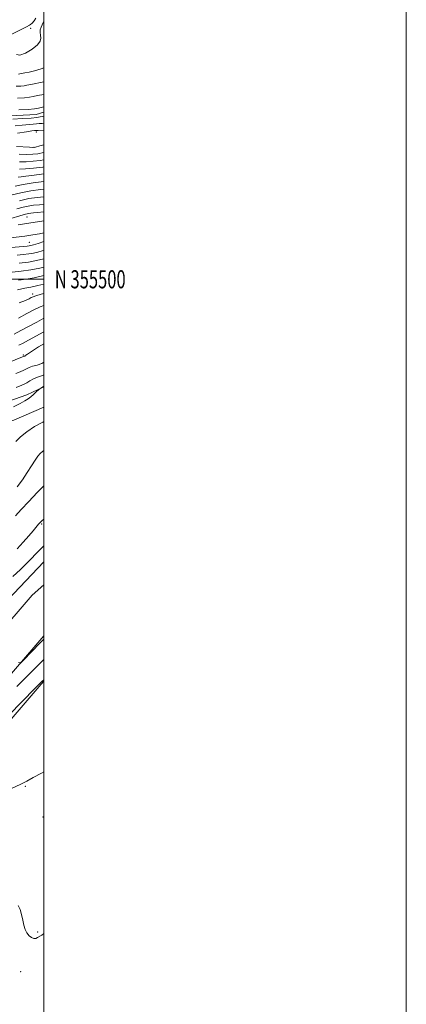
# Model space of a CAD drawing. Extents: x 2132300 to 2135200, y 354800 to 357700.
# Drawn here: x 2134987 to 2135200, y 355099 to 355643 of the extents above; entities that cross this region are included whole.
import ezdxf
from ezdxf.enums import TextEntityAlignment as Align

# ---------------------------------------------------------------- set-up
doc = ezdxf.new("R2010")
doc.units = 0
doc.header["$MEASUREMENT"] = 0
for name, color, linetype, lineweight in [('32000', 7, 'Continuous', 0), ('32001', 7, 'Continuous', 0), ('DTM HARD BREAKLINE', 7, 'Continuous', 0), ('DTM SPOT ELEVATION', 2, 'Continuous', 13), ('INDEX CONTOUR', 41, 'Continuous', 13), ('INTERMEDIATE CONTOUR', 44, 'Continuous', 0)]:
    doc.layers.add(name, color=color, linetype=linetype, lineweight=lineweight)
doc.styles.add('Style-WORKING', font='WORKING.shx')

msp = doc.modelspace()

# ---------------------------------------------------------------- linework, layer by layer
at = {"layer": '32000', "flags": 128}
for points in [[(2132300, 354800), (2135200, 354800), (2135200, 357700), (2132300, 357700), (2132300, 354800)], [(2132500, 355000), (2135000, 355000), (2135000, 357500), (2132500, 357500), (2132500, 355000)], [(2132500, 355500), (2135000, 355500)]]:
    msp.add_lwpolyline(points, dxfattribs=at)
at = {"layer": 'DTM HARD BREAKLINE'}
for points in [[(2135000, 355592.351, 949.134), (2134995.688, 355591.064, 949.165), (2134970.58, 355589.779, 949.025), (2134945.923, 355590.474, 948.955), (2134925.453, 355591.261, 948.185), (2134905.288, 355589.344, 948.255), (2134883.436, 355585.665, 947.275), (2134865.75, 355583.062, 945.805), (2134836.413, 355572.321, 946.085), (2134813.378, 355566.398, 945.945), (2134796.929, 355563.576, 946.645), (2134784.865, 355563.067, 947.975), (2134773.042, 355562.81, 949.445), (2134763.378, 355565.311, 950.775), (2134749.6, 355575.607, 952.175), (2134732.487, 355591.992, 954.765), (2134721.462, 355611.712, 959.245), (2134712.782, 355625.569, 963.375), (2134704.477, 355644.856, 968.765)], [(2134891.41, 355321.746, 892.395), (2134901.985, 355348.117, 892.955), (2134918.135, 355374.417, 894.425), (2134924.207, 355386.85, 893.935), (2134930.497, 355398.135, 894.075), (2134943.866, 355410.92, 894.705), (2134954.77, 355422.113, 893.445), (2134964.276, 355426.933, 892.885), (2134990.6, 355436.155, 892.325), (2135000, 355440.487, 891.874)], [(2135000, 355429.254, 890.758), (2134983.409, 355422.159, 891.135), (2134970.8, 355418.618, 891.695), (2134959.273, 355409.525, 892.325), (2134943.206, 355397.066, 891.695), (2134938.892, 355383.326, 892.115), (2134934.198, 355369.384, 891.905), (2134923.907, 355356.475, 893.235), (2134924.091, 355339.18, 892.255), (2134913.909, 355330.116, 892.255), (2134899.918, 355319.433, 892.745), (2134889.418, 355307.287, 892.115), (2134884.143, 355293.525, 891.555)], [(2134719.081, 355000, 873.031), (2134817.16, 355126.74, 874.63), (2134907.93, 355243.22, 876.6), (2134980.08, 355322.98, 879.96), (2135000, 355343.817, 880.675)], [(2135000, 355331.146, 880.815), (2134993.54, 355325.51, 880.54), (2134872.99, 355185.21, 877.58), (2134769.2, 355052.03, 875.41), (2134729.486, 355000, 874.975)], [(2135000, 355302.973, 880.326), (2134888.16, 355172.81, 877.58), (2134784.71, 355040.08, 875.42), (2134754.119, 355000, 875.085)], [(2134775.379, 355000, 870.966), (2134830.03, 355067.18, 873.05), (2134925.32, 355191.06, 874.04), (2134998.38, 355276.33, 875.81), (2135000, 355277.959, 875.872)]]:
    msp.add_polyline3d(points, dxfattribs=at)
at = {"layer": 'DTM SPOT ELEVATION'}
for p in [(2134992.63, 355638.57, 959.5), (2134995.74, 355581.32, 943.5), (2134994.49, 355572.99, 942.1), (2134990.587, 355534.394, 923.055), (2134991.97, 355520.47, 918.9), (2134993.8, 355491.82, 906.4), (2134988.69, 355458.1, 898.2), (2134998.76, 355364.78, 883.8), (2134989.76, 355219.9, 873.9), (2134999.51, 355202.97, 873.3), (2134996.56, 355139.29, 872.1), (2134987.1, 355117.45, 871.6)]:
    msp.add_point(p, dxfattribs=at)
at = {"layer": 'INDEX CONTOUR'}
for points in [[(2134979.668, 355634.231, 960), (2134990.35, 355639.538, 960), (2134991.996, 355640.333, 960), (2134992.657, 355640.769, 960), (2134993.47, 355641.511, 960), (2134994.535, 355642.708, 960), (2134995.596, 355644.263, 960)], [(2134986.207, 355593.559, 950), (2134991.382, 355593.857, 950), (2134994.853, 355594.211, 950), (2134996.962, 355594.585, 950), (2134998.418, 355594.943, 950), (2135000, 355595.31, 950)], [(2134986.331, 355569.093, 940), (2134990.487, 355568.991, 940), (2134993.792, 355569.063, 940), (2134996.653, 355569.376, 940), (2134999.708, 355569.985, 940), (2135000, 355570.058, 940)], [(2134981.704, 355546.432, 930), (2134987.31, 355547.827, 930), (2134992.824, 355548.892, 930), (2134998.078, 355549.643, 930), (2135000, 355549.848, 930)], [(2134978.453, 355522.449, 920), (2134989.489, 355523.911, 920), (2134993.838, 355524.526, 920), (2134997.621, 355525.194, 920), (2135000, 355525.741, 920)], [(2134986.02, 355499.506, 910), (2134990.138, 355500.067, 910), (2134994.689, 355500.834, 910), (2135000, 355502.021, 910)], [(2134986.108, 355463.593, 900), (2134988.454, 355464.78, 900), (2134991.518, 355466.413, 900), (2135000, 355470.976, 900)], [(2134984.509, 355410.291, 890), (2134987.023, 355412.938, 890), (2134990.476, 355415.806, 890), (2134994.825, 355418.61, 890), (2134999.315, 355421.09, 890), (2135000, 355421.442, 890)], [(2134986.04, 355288.202, 880), (2134987.164, 355288.151, 880), (2134988.529, 355289.391, 880), (2134997.9, 355299.059, 880), (2135000, 355301.159, 880)]]:
    msp.add_polyline3d(points, dxfattribs=at)
at = {"layer": 'INTERMEDIATE CONTOUR'}
for points in [[(2134984.764, 355624.115, 958), (2134986.7, 355623.856, 958), (2134989.864, 355624.992, 958), (2134993.468, 355627.09, 958), (2134996.42, 355629.452, 958), (2134997.912, 355631.516, 958), (2134998.265, 355633.264, 958), (2134998.079, 355634.815, 958), (2134997.883, 355636.282, 958), (2134997.925, 355637.756, 958), (2134998.379, 355639.322, 958), (2134998.998, 355640.507, 958), (2135000, 355642.648, 958)], [(2134986.011, 355613.34, 956), (2134986.754, 355613.472, 956), (2134989.437, 355614.001, 956), (2134991.779, 355614.504, 956), (2134994.833, 355615.264, 956), (2134998.493, 355616.301, 956), (2135000, 355616.758, 956)], [(2134984.707, 355606.656, 954), (2134987.242, 355606.787, 954), (2134989.011, 355606.973, 954), (2134990.582, 355607.252, 954), (2134992.765, 355607.69, 954), (2135000, 355609.06, 954)], [(2134985.457, 355600.108, 952), (2134989.312, 355600.322, 952), (2134991.963, 355600.597, 952), (2134994.013, 355600.962, 952), (2134996.407, 355601.462, 952), (2135000, 355602.16, 952)], [(2134982.754, 355588.501, 948), (2134988.141, 355588.788, 948), (2134992.864, 355589.097, 948), (2134996.008, 355589.422, 948), (2134997.902, 355589.724, 948), (2134999.185, 355589.959, 948), (2135000, 355590.061, 948)], [(2134984.106, 355584.868, 946), (2134988.01, 355585.223, 946), (2134994.142, 355585.64, 946), (2134995.939, 355585.821, 946), (2134997.344, 355585.993, 946), (2134999.015, 355586.134, 946), (2135000, 355586.177, 946)], [(2134985.488, 355580.746, 944), (2134990.282, 355581.506, 944), (2134993.266, 355581.945, 944), (2134994.767, 355582.128, 944), (2134995.871, 355582.221, 944), (2134996.787, 355582.262, 944), (2135000, 355582.325, 944)], [(2134984.79, 355573.341, 942), (2134991.944, 355572.934, 942), (2134993.867, 355572.873, 942), (2134995.371, 355573.067, 942), (2134997.658, 355573.672, 942), (2135000, 355574.331, 942)], [(2134986.451, 355564.931, 938), (2134990.169, 355564.984, 938), (2134994.054, 355565.234, 938), (2134997.977, 355565.682, 938), (2135000, 355566.011, 938)], [(2134986.571, 355560.769, 936), (2134989.851, 355560.976, 936), (2134994.317, 355561.405, 936), (2134999.301, 355561.989, 936), (2135000, 355562.085, 936)], [(2134985.842, 355556.423, 934), (2134987.398, 355556.661, 934), (2134989.913, 355556.994, 934), (2134993.228, 355557.404, 934), (2135000, 355558.213, 934)], [(2134984.06, 355551.467, 932), (2134988.564, 355552.391, 932), (2134994.058, 355553.27, 932), (2135000, 355554.054, 932)], [(2134986.535, 355543.414, 928), (2134991.732, 355544.559, 928), (2134996.348, 355545.258, 928), (2135000, 355545.609, 928)], [(2134985.087, 355538.945, 926), (2134988.452, 355539.854, 926), (2134991.38, 355540.475, 926), (2134994.254, 355540.879, 926), (2134997.586, 355541.174, 926), (2135000, 355541.336, 926)], [(2134981.688, 355533.605, 924), (2134986.759, 355535.15, 924), (2134989.91, 355536.05, 924), (2134991.647, 355536.438, 924), (2134992.833, 355536.569, 924), (2134994.268, 355536.671, 924), (2134996.514, 355536.855, 924), (2135000, 355537.194, 924)], [(2134985.793, 355530.056, 922), (2134989.271, 355530.649, 922), (2135000, 355532.218, 922)], [(2134981.845, 355517.648, 918), (2134990.817, 355518.349, 918), (2134991.863, 355518.462, 918), (2134992.679, 355518.601, 918), (2134993.421, 355518.781, 918), (2134994.174, 355519.005, 918), (2134996.838, 355519.851, 918), (2135000, 355520.83, 918)], [(2134985.162, 355513.393, 916), (2134988.558, 355513.661, 916), (2134991.624, 355513.999, 916), (2134994.254, 355514.449, 916), (2134996.645, 355515.028, 916), (2134999.071, 355515.748, 916), (2135000, 355516.047, 916)], [(2134982.502, 355503.989, 912), (2134987.481, 355504.478, 912), (2134992.704, 355505.165, 912), (2134997.802, 355506.149, 912), (2135000, 355506.695, 912)], [(2134986.298, 355508.972, 914), (2134991.386, 355509.536, 914), (2134995.829, 355510.296, 914), (2135000, 355511.313, 914)], [(2134985.453, 355494.139, 908), (2134989.538, 355495.023, 908), (2134992.795, 355495.656, 908), (2134996.674, 355496.503, 908), (2135000, 355497.339, 908)], [(2134986.368, 355486.914, 906), (2134989.774, 355488.322, 906), (2134991.829, 355489.271, 906), (2134993.038, 355489.899, 906), (2134993.972, 355490.361, 906), (2134995.464, 355490.885, 906), (2134998.418, 355491.721, 906), (2135000, 355492.136, 906)], [(2134985.931, 355478.524, 904), (2134990.638, 355481.051, 904), (2134994.5, 355483.099, 904), (2134997.861, 355484.725, 904), (2135000, 355485.576, 904)], [(2134983.479, 355469.735, 902), (2134987.309, 355471.719, 902), (2134996.002, 355476.361, 902), (2135000, 355478.432, 902)], [(2134956.957, 355444.478, 898), (2134989.148, 355457.54, 898), (2134989.371, 355457.603, 898), (2134989.608, 355457.681, 898), (2134989.808, 355457.793, 898), (2134990.045, 355458.016, 898), (2134990.897, 355458.674, 898), (2134993.067, 355460.147, 898), (2134996.967, 355462.619, 898), (2135000, 355464.396, 898)], [(2134984.555, 355447.939, 896), (2134986.949, 355448.936, 896), (2134988.822, 355449.782, 896), (2134990.346, 355450.549, 896), (2134991.856, 355451.264, 896), (2134993.728, 355451.942, 896), (2134996.178, 355452.629, 896), (2134998.791, 355453.489, 896), (2135000, 355454.164, 896)], [(2134984.668, 355440.235, 894), (2134987.874, 355441.545, 894), (2134989.167, 355442.131, 894), (2134990.569, 355442.873, 894), (2134992.261, 355443.864, 894), (2134994.217, 355444.962, 894), (2134996.356, 355445.968, 894), (2134998.583, 355446.735, 894), (2135000, 355447.123, 894)], [(2134983.27, 355429.485, 892), (2134986.841, 355431.429, 892), (2134989.414, 355432.875, 892), (2134991.224, 355434, 892), (2134992.701, 355435.084, 892), (2134994.173, 355436.32, 892), (2134995.533, 355437.548, 892), (2134997.15, 355439.062, 892), (2134997.463, 355439.326, 892), (2134997.774, 355439.537, 892), (2134998.891, 355440.254, 892), (2134999.445, 355440.591, 892), (2135000, 355440.89, 892)], [(2134985.14, 355385.417, 888), (2134988.111, 355389.237, 888), (2134990.825, 355393.206, 888), (2134993.206, 355396.977, 888), (2134995.14, 355400.112, 888), (2134996.592, 355402.307, 888), (2134997.826, 355403.791, 888), (2134999.182, 355404.928, 888), (2135000, 355405.424, 888)], [(2134984.389, 355369.285, 886), (2134987.429, 355372.721, 886), (2134991.58, 355377.271, 886), (2134996.274, 355382.236, 886), (2135000, 355385.938, 886)], [(2134985.225, 355351.055, 884), (2134988.53, 355354.758, 884), (2134991.616, 355358.271, 884), (2134994.02, 355361.066, 884), (2134997.014, 355364.629, 884), (2134997.932, 355365.679, 884), (2134998.803, 355366.515, 884), (2135000, 355367.417, 884)], [(2134982.877, 355335.761, 882), (2134986.997, 355339.71, 882), (2134991.026, 355343.669, 882), (2134997.385, 355350.155, 882), (2135000, 355352.643, 882)], [(2134985.019, 355275.045, 878), (2134992.488, 355282.595, 878), (2134996.542, 355286.619, 878), (2135000, 355289.971, 878)], [(2134833.575, 355098.684, 876), (2134848.846, 355115.504, 876), (2134864.796, 355133.424, 876), (2134879.346, 355150.261, 876), (2134893.06, 355166.273, 876), (2134907.163, 355182.332, 876), (2134922.512, 355199.036, 876), (2134938.508, 355215.889, 876), (2134954.189, 355232.125, 876), (2134968.592, 355246.943, 876), (2134980.758, 355259.418, 876), (2134994.937, 355273.903, 876), (2134997.341, 355276.329, 876), (2134998.292, 355277.243, 876), (2134998.911, 355277.792, 876), (2135000, 355278.695, 876)], [(2134834.518, 355081.498, 874), (2134850.369, 355099.95, 874), (2134870.562, 355124.122, 874), (2134891.442, 355149.431, 874), (2134922.006, 355186.682, 874), (2134925.017, 355190.164, 874), (2134925.381, 355190.518, 874), (2134925.627, 355190.694, 874), (2134926.012, 355190.91, 874), (2134926.818, 355191.308, 874), (2134929.146, 355192.496, 874), (2134934.309, 355195.195, 874), (2134943.037, 355199.8, 874), (2134953.738, 355205.384, 874), (2134964.242, 355210.691, 874), (2134972.792, 355214.733, 874), (2134979.3, 355217.601, 874), (2134984.09, 355219.655, 874), (2134987.588, 355221.259, 874), (2134990.607, 355222.792, 874), (2134994.06, 355224.636, 874), (2134998.565, 355227.055, 874), (2135000, 355227.851, 874)], [(2134985.826, 355154.038, 872), (2134986.904, 355151.869, 872), (2134987.65, 355148.977, 872), (2134988.259, 355145.914, 872), (2134988.902, 355143.144, 872), (2134989.67, 355140.774, 872), (2134990.632, 355138.822, 872), (2134991.821, 355137.312, 872), (2134993.12, 355136.285, 872), (2134994.379, 355135.789, 872), (2134995.489, 355135.832, 872), (2134996.523, 355136.267, 872), (2134998.764, 355137.596, 872), (2134999.808, 355138.297, 872), (2135000, 355138.508, 872)]]:
    msp.add_polyline3d(points, dxfattribs=at)

# ---------------------------------------------------------------- texts
at = {"layer": '32001', "style": 'Style-WORKING', "width": 0.67}
msp.add_text('N 355500', height=10, dxfattribs=at).set_placement((2135006, 355500), align=Align.MIDDLE_LEFT)

doc.saveas('drawing.dxf')
